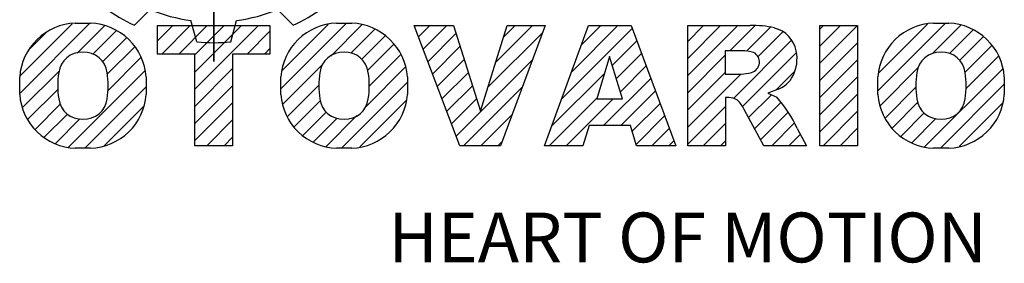
# Model space of a CAD drawing. Extents: x 976 to 5542, y 11 to 3304.
# Drawn here: x 1326 to 1801, y 2778 to 2895 of the extents above; entities that cross this region are included whole.
import ezdxf

# ---------------------------------------------------------------- set-up
doc = ezdxf.new("R2010")
doc.units = 0
doc.header["$MEASUREMENT"] = 0

# ---------------------------------------------------------------- blocks, each defined once
blk = doc.blocks.new('GUIDE LINES')
at = {"color": 5, "linetype": 'Continuous'}
for p, q in [((-1674.94, 1245.37), (-1674.94, 1163.96)), ((-1674.94, 1163.96), (-1674.94, 1245.37)), ((-1690.47, 1171.08), (-1687.4, 1174.14)), ((-1659.41, 1171.08), (-1662.48, 1174.14)), ((-1712.96, 1157.74), (-1699.29, 1171.42)), ((-1712.93, 1161.13), (-1702.68, 1171.38)), ((-1702.08, 1171.47), (-1699.07, 1171.47)), ((-1701.72, 1165.63), (-1696.37, 1170.98)), ((-1685.94, 1168), (-1682.94, 1171.01)), ((-1685.94, 1171.01), (-1663.94, 1171.01)), ((-1685.94, 1165.44), (-1685.94, 1171.01)), ((-1685.15, 1165.44), (-1679.59, 1171.01)), ((-1681.8, 1165.44), (-1676.24, 1171.01)), ((-1678.28, 1167.81), (-1679.41, 1172)), ((-1678.64, 1165.25), (-1672.88, 1171.01)), ((-1678.64, 1161.9), (-1669.53, 1171.01)), ((-1678.64, 1158.55), (-1666.18, 1171.01)), ((-1671.6, 1167.81), (-1670.47, 1172)), ((-1663.94, 1171.01), (-1663.94, 1165.44)), ((-1661.81, 1158.61), (-1648.95, 1171.47)), ((-1661.57, 1162.21), (-1652.56, 1171.21)), ((-1652.03, 1165.03), (-1645.88, 1171.19)), ((-1650.92, 1171.47), (-1647.92, 1171.47)), ((-1626.77, 1147.48), (-1635.72, 1171.01)), ((-1635.72, 1171.01), (-1628.02, 1171.01)), ((-1634.87, 1168.78), (-1632.65, 1171.01)), ((-1633.95, 1166.36), (-1629.3, 1171.01)), ((-1628.02, 1171.01), (-1622.72, 1154.23)), ((-1622.72, 1154.23), (-1617.5, 1171.01)), ((-1619.74, 1163.8), (-1612.54, 1171.01)), ((-1610.02, 1171.01), (-1618.81, 1147.48)), ((-1618.23, 1168.67), (-1615.89, 1171.01)), ((-1617.5, 1171.01), (-1610.02, 1171.01)), ((-1610.14, 1147.48), (-1601.52, 1171.01)), ((-1604.84, 1161.94), (-1595.77, 1171.01)), ((-1602.9, 1167.23), (-1599.13, 1171.01)), ((-1601.52, 1171.01), (-1593.21, 1171.01)), ((-1593.21, 1171.01), (-1584.44, 1147.48)), ((-1582.11, 1167.91), (-1579.01, 1171.01)), ((-1582.11, 1164.56), (-1575.66, 1171.01)), ((-1582.11, 1161.21), (-1572.31, 1171.01)), ((-1582.11, 1147.48), (-1582.11, 1171.01)), ((-1582.11, 1171.01), (-1569.9, 1171.01)), ((-1573.87, 1166.09), (-1568.98, 1170.98)), ((-1556.22, 1170.33), (-1555.54, 1171.01)), ((-1556.22, 1166.97), (-1552.19, 1171.01)), ((-1556.22, 1163.62), (-1548.84, 1171.01)), ((-1556.22, 1171.01), (-1548.83, 1171.01)), ((-1556.22, 1147.48), (-1556.22, 1171.01)), ((-1548.83, 1171.01), (-1548.83, 1147.48)), ((-1544.87, 1158.21), (-1531.62, 1171.46)), ((-1544.73, 1161.7), (-1535.15, 1171.29)), ((-1534.17, 1165.56), (-1528.62, 1171.11)), ((-1533.99, 1171.47), (-1530.99, 1171.47)), ((-1711.3, 1166.11), (-1707.8, 1169.62)), ((-1698.61, 1165.4), (-1693.97, 1170.03)), ((-1668.39, 1165.44), (-1663.94, 1169.89)), ((-1648.11, 1165.61), (-1643.42, 1170.29)), ((-1645.98, 1164.38), (-1641.38, 1168.98)), ((-1633.03, 1163.93), (-1627.52, 1169.43)), ((-1621.25, 1158.94), (-1610.52, 1169.67)), ((-1606.78, 1156.65), (-1593, 1170.43)), ((-1570.61, 1165.99), (-1565.93, 1170.67)), ((-1568.36, 1164.9), (-1563.44, 1169.82)), ((-1530.82, 1165.56), (-1526.2, 1170.18)), ((-1528.87, 1164.16), (-1524.22, 1168.81)), ((-1696.75, 1163.9), (-1692.04, 1168.61)), ((-1695.82, 1161.48), (-1690.44, 1166.85)), ((-1644.81, 1162.2), (-1639.67, 1167.34)), ((-1632.1, 1161.5), (-1626.72, 1166.88)), ((-1596.89, 1163.19), (-1592.09, 1167.99)), ((-1573.14, 1156.76), (-1561.78, 1168.12)), ((-1556.22, 1160.27), (-1548.83, 1167.66)), ((-1527.79, 1161.89), (-1522.56, 1167.11)), ((-1678.64, 1165.44), (-1685.94, 1165.44)), ((-1678.64, 1147.48), (-1678.64, 1165.44)), ((-1663.94, 1165.44), (-1671.25, 1165.44)), ((-1671.25, 1165.44), (-1671.25, 1147.48)), ((-1665.03, 1165.44), (-1663.94, 1166.54)), ((-1644.49, 1159.16), (-1638.33, 1165.33)), ((-1597.44, 1164.97), (-1599.93, 1156.65)), ((-1594.86, 1156.65), (-1597.44, 1164.97)), ((-1596.09, 1160.63), (-1591.18, 1165.54)), ((-1582.11, 1157.85), (-1574.76, 1165.2)), ((-1571.53, 1166.09), (-1574.76, 1166.09)), ((-1574.76, 1166.09), (-1574.76, 1161.52)), ((-1571.37, 1155.18), (-1560.87, 1165.68)), ((-1527.6, 1158.72), (-1521.27, 1165.05)), ((-1695.73, 1158.22), (-1689.21, 1164.73)), ((-1661.44, 1155.63), (-1653.59, 1163.47)), ((-1631.18, 1159.07), (-1625.91, 1164.34)), ((-1627.48, 1149.35), (-1612.52, 1164.32)), ((-1595.3, 1158.07), (-1590.27, 1163.1)), ((-1556.22, 1156.92), (-1548.83, 1164.31)), ((-1712.46, 1154.9), (-1705.19, 1162.16)), ((-1703.38, 1147.22), (-1688.42, 1162.17)), ((-1678.64, 1155.19), (-1671.25, 1162.58)), ((-1645.18, 1155.13), (-1637.41, 1162.9)), ((-1630.26, 1156.64), (-1625.11, 1161.79)), ((-1608.72, 1151.36), (-1598.44, 1161.64)), ((-1582.11, 1154.5), (-1574.76, 1161.85)), ((-1582.11, 1151.15), (-1571.73, 1161.52)), ((-1574.76, 1161.52), (-1571.66, 1161.52)), ((-1564.8, 1158.4), (-1561.25, 1161.94)), ((-1544.44, 1155.29), (-1536.89, 1162.84)), ((-1535.71, 1147.26), (-1520.41, 1162.56)), ((-1712.96, 1157.52), (-1712.96, 1160.96)), ((-1688.19, 1160.96), (-1688.19, 1157.52)), ((-1678.64, 1151.84), (-1671.25, 1159.23)), ((-1661.81, 1157.52), (-1661.81, 1160.96)), ((-1660.52, 1153.19), (-1654.34, 1159.37)), ((-1649.94, 1147.01), (-1637.03, 1159.92)), ((-1637.03, 1160.96), (-1637.03, 1157.52)), ((-1629.33, 1154.21), (-1624.3, 1159.24)), ((-1598.58, 1151.44), (-1589.36, 1160.66)), ((-1556.22, 1153.56), (-1548.83, 1160.95)), ((-1544.87, 1157.52), (-1544.87, 1160.96)), ((-1532.61, 1147.01), (-1520.1, 1159.51)), ((-1520.1, 1160.96), (-1520.1, 1157.52)), ((-1711.41, 1152.6), (-1705.45, 1158.55)), ((-1700.23, 1147.01), (-1688.19, 1159.05)), ((-1626.01, 1147.48), (-1614.52, 1158.96)), ((-1595.23, 1151.44), (-1588.45, 1158.22)), ((-1570.19, 1153.01), (-1565.73, 1157.47)), ((-1564.42, 1158.54), (-1566.43, 1157.81)), ((-1566.43, 1157.81), (-1564.68, 1156.97)), ((-1556.22, 1150.21), (-1548.83, 1157.6)), ((-1543.46, 1152.91), (-1537.4, 1158.98)), ((-1709.96, 1150.69), (-1704.99, 1155.66)), ((-1696.46, 1147.43), (-1688.63, 1155.26)), ((-1678.64, 1148.49), (-1671.25, 1155.88)), ((-1659.19, 1151.18), (-1654.04, 1156.33)), ((-1646.34, 1147.26), (-1637.26, 1156.34)), ((-1628.41, 1151.78), (-1623.5, 1156.69)), ((-1609.25, 1147.48), (-1599.87, 1156.86)), ((-1605.89, 1147.48), (-1596.72, 1156.65)), ((-1599.93, 1156.65), (-1594.86, 1156.65)), ((-1593, 1150.31), (-1587.54, 1155.78)), ((-1574.09, 1156.92), (-1574.72, 1156.92)), ((-1574.72, 1156.92), (-1574.72, 1147.48)), ((-1569.01, 1150.83), (-1563.89, 1155.96)), ((-1542.07, 1150.95), (-1537.01, 1156.02)), ((-1528.92, 1147.34), (-1520.43, 1155.83)), ((-1708.14, 1149.15), (-1703.61, 1153.69)), ((-1657.49, 1149.52), (-1652.88, 1154.13)), ((-1653.01, 1147.3), (-1646.92, 1153.38)), ((-1622.66, 1147.48), (-1616.52, 1153.61)), ((-1592.23, 1147.73), (-1586.63, 1153.33)), ((-1582.11, 1147.8), (-1574.72, 1155.19)), ((-1567.19, 1147.48), (-1571.06, 1154.61)), ((-1567.83, 1148.66), (-1562.41, 1154.08)), ((-1555.61, 1147.48), (-1548.83, 1154.25)), ((-1540.32, 1149.35), (-1535.77, 1153.9)), ((-1705.98, 1147.96), (-1701.17, 1152.77)), ((-1676.3, 1147.48), (-1671.25, 1152.53)), ((-1655.46, 1148.2), (-1650.78, 1152.88)), ((-1601.44, 1151.44), (-1602.63, 1147.48)), ((-1593.34, 1151.44), (-1601.44, 1151.44)), ((-1592.15, 1147.48), (-1593.34, 1151.44)), ((-1579.07, 1147.48), (-1574.72, 1151.83)), ((-1565.66, 1147.48), (-1561.24, 1151.9)), ((-1538.23, 1148.09), (-1533.49, 1152.83)), ((-1657.49, 1149.52), (-1657.49, 1149.52)), ((-1589.13, 1147.48), (-1585.72, 1150.89)), ((-1562.31, 1147.48), (-1560.07, 1149.72)), ((-1560.68, 1150.85), (-1558.86, 1147.48)), ((-1552.25, 1147.48), (-1548.83, 1150.9)), ((-1672.94, 1147.48), (-1671.25, 1149.17)), ((-1619.3, 1147.48), (-1618.52, 1148.26)), ((-1585.78, 1147.48), (-1584.81, 1148.45)), ((-1575.72, 1147.48), (-1574.72, 1148.48)), ((-1558.96, 1147.48), (-1558.89, 1147.54)), ((-1548.9, 1147.48), (-1548.83, 1147.54)), ((-1699.07, 1147.01), (-1702.08, 1147.01)), ((-1671.25, 1147.48), (-1678.64, 1147.48)), ((-1647.92, 1147.01), (-1650.92, 1147.01)), ((-1618.81, 1147.48), (-1626.77, 1147.48)), ((-1602.63, 1147.48), (-1610.14, 1147.48)), ((-1584.44, 1147.48), (-1592.15, 1147.48)), ((-1574.72, 1147.48), (-1582.11, 1147.48)), ((-1558.86, 1147.48), (-1567.19, 1147.48)), ((-1558.96, 1147.48), (-1558.96, 1147.48)), ((-1548.83, 1147.48), (-1556.22, 1147.48)), ((-1530.99, 1147.01), (-1533.99, 1147.01)), ((-1528.92, 1147.34), (-1528.92, 1147.34))]:
    blk.add_line(p, q, dxfattribs=at)
for centre, radius, start, end in [((-1674.94, 1204.66), 37, 234.8186, 245.1814), ((-1674.94, 1204.66), 32.97, 247.7971, 262.2029), ((-1674.94, 1204.66), 32.97, 277.7971, 292.2029), ((-1674.94, 1204.66), 37, 294.8186, 305.1814), ((-1701.68, 1160.18), 11.3, 92.0431, 134.1979), ((-1699.48, 1160.18), 11.3, 45.8021, 87.9569), ((-1650.52, 1160.18), 11.3, 92.0431, 134.1979), ((-1648.32, 1160.18), 11.3, 45.8021, 87.9569), ((-1569.24, 1152.97), 18.05, 76.681, 92.0962), ((-1533.59, 1160.18), 11.3, 92.0431, 134.1979), ((-1531.39, 1160.18), 11.3, 45.8021, 87.9569), ((-1566.52, 1164.96), 5.75, 10.8383, 75.5687), ((-1701.73, 1160.19), 11.26, 134.0233, 176.0712), ((-1699.42, 1160.19), 11.26, 3.9288, 45.9767), ((-1674.94, 1204.66), 37, 264.8186, 275.1814), ((-1650.58, 1160.19), 11.26, 134.0233, 176.0712), ((-1648.26, 1160.19), 11.26, 3.9288, 45.9767), ((-1533.64, 1160.19), 11.26, 134.0233, 176.0712), ((-1531.33, 1160.19), 11.26, 3.9288, 45.9767), ((-1700.82, 1161.27), 4.52, 86.936, 173.3977), ((-1700.34, 1161.27), 4.52, 6.6023, 93.064), ((-1649.66, 1161.27), 4.52, 86.936, 173.3977), ((-1649.18, 1161.27), 4.52, 6.6023, 93.064), ((-1571.95, 1155.11), 10.99, 75.5221, 87.8106), ((-1570.16, 1163.88), 2.1, 284.7266, 62.93), ((-1568.03, 1164.51), 7.33, 332.4538, 12.0377), ((-1532.73, 1161.27), 4.52, 86.936, 173.3977), ((-1532.25, 1161.27), 4.52, 6.6023, 93.064), ((-1689.11, 1159.24), 16.4, 171.0443, 188.9557), ((-1712.05, 1159.24), 16.4, 351.0443, 8.9557), ((-1637.95, 1159.24), 16.4, 171.0443, 188.9557), ((-1660.89, 1159.24), 16.4, 351.0443, 8.9557), ((-1572.15, 1171.19), 9.68, 272.8987, 285.1174), ((-1566.29, 1163.52), 5.32, 290.5188, 333.2531), ((-1521.02, 1159.24), 16.4, 171.0443, 188.9557), ((-1543.96, 1159.24), 16.4, 351.0443, 8.9557), ((-1701.73, 1158.3), 11.26, 183.9288, 225.9767), ((-1699.42, 1158.3), 11.26, 314.0233, 356.0712), ((-1650.58, 1158.3), 11.26, 183.9288, 225.9767), ((-1648.26, 1158.3), 11.26, 314.0233, 356.0712), ((-1533.64, 1158.3), 11.26, 183.9288, 225.9767), ((-1531.33, 1158.3), 11.26, 314.0233, 356.0712), ((-1700.82, 1157.21), 4.52, 186.6023, 273.064), ((-1700.34, 1157.21), 4.52, 266.936, 353.3977), ((-1649.66, 1157.21), 4.52, 186.6023, 273.064), ((-1649.18, 1157.21), 4.52, 266.936, 353.3977), ((-1574.09, 1153.84), 3.08, 55.878, 90.0122), ((-1576.23, 1152.19), 5.71, 25.0244, 47.3106), ((-1580.29, 1142.41), 21.35, 23.2882, 42.9901), ((-1532.73, 1157.21), 4.52, 186.6023, 273.064), ((-1532.25, 1157.21), 4.52, 266.936, 353.3977), ((-1701.68, 1158.3), 11.3, 225.8021, 267.9569), ((-1699.48, 1158.3), 11.3, 272.0431, 314.1979), ((-1650.52, 1158.3), 11.3, 225.8021, 267.9569), ((-1648.32, 1158.3), 11.3, 272.0431, 314.1979), ((-1533.59, 1158.3), 11.3, 225.8021, 267.9569), ((-1531.39, 1158.3), 11.3, 272.0431, 314.1979)]:
    blk.add_arc(centre, radius, start, end, dxfattribs=at)
blk.add_text('HEART OF MOTION', height=9.7512, dxfattribs=at).set_placement((-1640.75, 1124.66))
blk = doc.blocks.new('GUIDE LINES1')
at = {"color": 3, "linetype": 'Continuous'}
blk.add_blockref('GUIDE LINES', (0, 0), dxfattribs=at)

msp = doc.modelspace()

# ---------------------------------------------------------------- block references
at = {"color": 3, "linetype": 'Continuous', "xscale": 2.460963963150001, "yscale": 2.460963963150001, "zscale": 2.460963963150001}
msp.add_blockref('GUIDE LINES1', (5542, 10.56), dxfattribs=at)

doc.saveas('drawing.dxf')
